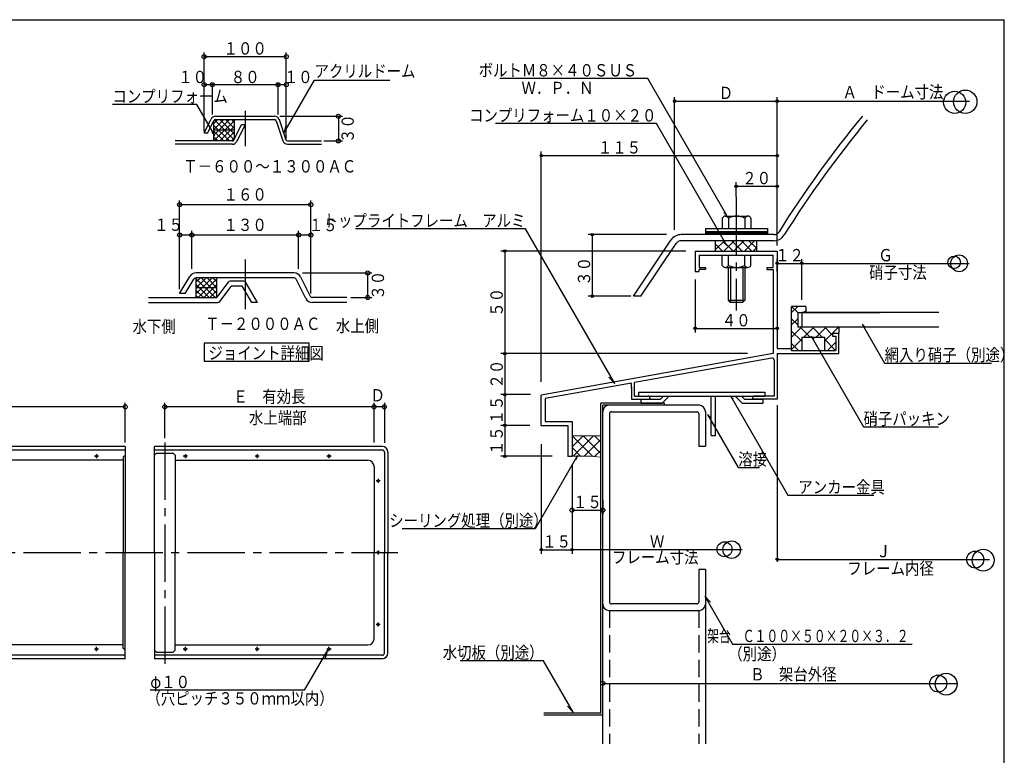
# Model space of a CAD drawing. Units: inches. Extents: x 9 to 846, y -26 to 580.
# Drawn here: x 344 to 824, y 222 to 580 of the extents above; entities that cross this region are included whole.
import ezdxf
from ezdxf.enums import TextEntityAlignment as Align

# ---------------------------------------------------------------- set-up
doc = ezdxf.new("R2010")
doc.units = ezdxf.units.IN
doc.header["$LTSCALE"] = 2
doc.header["$MEASUREMENT"] = 0
doc.linetypes.add('PLine1', pattern=[6, 4.2, -1.8])
doc.linetypes.add('PLine2', pattern=[20, 14, -2, 2, -2])
doc.layers.add('Layer1', color=7, linetype='Continuous')
doc.styles.add('BIGFONT', font='monotxt', dxfattribs={"height": 0.2, "bigfont": 'bigfont'})

# ---------------------------------------------------------------- blocks, each defined once
blk = doc.blocks.new('DIM_2', base_point=(486.183997, 477.031196))
at = {"layer": 'Layer1', "color": 3, "linetype": 'Continuous'}
for p, q in [((480.183997, 458.99653), (480.183997, 477.430689)), ((486.183997, 475.430689), (480.183997, 475.430689)), ((486.183997, 477.031196), (486.183997, 475.028661))]:
    blk.add_line(p, q, dxfattribs=at)
for centre in [(480.183997, 475.430689), (486.183997, 475.430689)]:
    blk.add_circle(centre, 1, dxfattribs=at)
at = {"layer": 'Layer1', "color": 3, "linetype": 'Continuous', "style": 'BIGFONT', "width": 0.858268}
blk.add_text('１５', height=6, dxfattribs=at).set_placement((492.173807, 477.360981), align=Align.CENTER)
blk = doc.blocks.new('DIM_3', base_point=(480.183997, 458.99653))
at = {"layer": 'Layer1', "color": 3, "linetype": 'Continuous'}
for p, q in [((428.183997, 458.99653), (428.183997, 477.430689)), ((480.183997, 475.430689), (428.183997, 475.430689))]:
    blk.add_line(p, q, dxfattribs=at)
for centre in [(428.183997, 475.430689), (480.183997, 475.430689)]:
    blk.add_circle(centre, 1, dxfattribs=at)
at = {"layer": 'Layer1', "color": 3, "linetype": 'Continuous', "style": 'BIGFONT', "width": 0.858268}
blk.add_text('１３０', height=6, dxfattribs=at).set_placement((454.183939, 477.430683), align=Align.CENTER)
blk = doc.blocks.new('DIM_4', base_point=(428.183997, 458.99653))
at = {"layer": 'Layer1', "color": 3, "linetype": 'Continuous'}
for p, q in [((422.183997, 476.473685), (422.183997, 477.258705)), ((428.183997, 475.430689), (422.183997, 475.430689))]:
    blk.add_line(p, q, dxfattribs=at)
for centre in [(422.183997, 475.430689), (428.183997, 475.430689)]:
    blk.add_circle(centre, 1, dxfattribs=at)
at = {"layer": 'Layer1', "color": 3, "linetype": 'Continuous', "style": 'BIGFONT', "width": 0.858268}
blk.add_text('１５', height=6, dxfattribs=at).set_placement((416.821269, 477.500385), align=Align.CENTER)
blk = doc.blocks.new('DIM_5', base_point=(482.183997, 456.99653))
at = {"layer": 'Layer1', "color": 3, "linetype": 'Continuous'}
for p, q in [((482.183997, 456.99653), (515.846154, 456.99653)), ((513.846154, 456.99653), (513.846154, 444.99653)), ((505.675594, 444.99653), (515.846154, 444.99653))]:
    blk.add_line(p, q, dxfattribs=at)
for centre in [(513.846154, 456.99653), (513.846154, 444.99653)]:
    blk.add_circle(centre, 1, dxfattribs=at)
at = {"layer": 'Layer1', "color": 3, "linetype": 'Continuous', "style": 'BIGFONT', "width": 0.858268}
blk.add_text('３０', height=6, rotation=90.000003, dxfattribs=at).set_placement((521.846109, 450.996523), align=Align.CENTER)
blk = doc.blocks.new('DIM_6', base_point=(486.183997, 446.99653))
at = {"layer": 'Layer1', "color": 3, "linetype": 'Continuous'}
for p, q in [((422.183997, 448.99653), (422.183997, 492.223373)), ((486.183997, 490.223373), (422.183997, 490.223373)), ((486.183997, 446.99653), (486.183997, 492.223373))]:
    blk.add_line(p, q, dxfattribs=at)
for centre in [(422.183997, 490.223373), (486.183997, 490.223373)]:
    blk.add_circle(centre, 1, dxfattribs=at)
at = {"layer": 'Layer1', "color": 3, "linetype": 'Continuous', "style": 'BIGFONT', "width": 0.858268}
blk.add_text('１６０', height=6, dxfattribs=at).set_placement((454.183939, 492.223345), align=Align.CENTER)
blk = doc.blocks.new('DIM_15', base_point=(395.732368, 374.388244))
at = {"layer": 'Layer1', "color": 3, "linetype": 'Continuous'}
for p, q in [((195.732368, 376.41994), (195.732368, 393.719288)), ((395.732368, 374.388244), (395.732368, 393.719288)), ((395.732368, 391.719288), (195.732368, 391.719288))]:
    blk.add_line(p, q, dxfattribs=at)
for centre in [(195.732368, 391.719288), (395.732368, 391.719288)]:
    blk.add_circle(centre, 1, dxfattribs=at)
at = {"layer": 'Layer1', "color": 3, "linetype": 'Continuous', "style": 'BIGFONT', "width": 0.858268}
blk.add_text('Ｃ\u3000有効長', height=6, dxfattribs=at).set_placement((295.732381, 393.719282), align=Align.CENTER)
blk = doc.blocks.new('DIM_18', base_point=(517.004253, 391.719288))
at = {"layer": 'Layer1', "color": 3, "linetype": 'Continuous'}
blk.add_line((522.004253, 391.719288), (517.004253, 391.719288), dxfattribs=at)
for centre in [(517.004253, 391.719288), (522.004253, 391.719288)]:
    blk.add_circle(centre, 1, dxfattribs=at)
at = {"layer": 'Layer1', "color": 3, "linetype": 'Continuous', "style": 'BIGFONT', "width": 0.858268}
blk.add_text('Ｄ', height=6, dxfattribs=at).set_placement((518.760368, 397.343381), align=Align.MIDDLE_CENTER)
blk = doc.blocks.new('DIM_19', base_point=(517.004253, 374.388244))
at = {"layer": 'Layer1', "color": 3, "linetype": 'Continuous'}
for p, q in [((415.004253, 376.41994), (415.004253, 393.719288)), ((517.004253, 374.388244), (517.004253, 393.719288)), ((517.004253, 391.719288), (415.004253, 391.719288))]:
    blk.add_line(p, q, dxfattribs=at)
for centre in [(415.004253, 391.719288), (517.004253, 391.719288)]:
    blk.add_circle(centre, 1, dxfattribs=at)
at = {"layer": 'Layer1', "color": 3, "linetype": 'Continuous', "style": 'BIGFONT', "width": 0.858268}
blk.add_text('Ｅ\u3000有効長', height=6, dxfattribs=at).set_placement((466.004259, 393.719282), align=Align.CENTER)
blk = doc.blocks.new('DIM_33', base_point=(659.505368, 475.678235))
at = {"layer": 'Layer1', "color": 3, "linetype": 'Continuous'}
for p, q in [((659.505368, 475.678235), (621.324465, 475.678235)), ((623.324465, 475.678235), (623.324465, 445.678235)), ((642.18486, 445.678235), (621.324465, 445.678235))]:
    blk.add_line(p, q, dxfattribs=at)
for centre in [(623.324465, 475.678235), (623.324465, 445.678235)]:
    blk.add_circle(centre, 0.6, dxfattribs=at)
at = {"layer": 'Layer1', "color": 3, "linetype": 'Continuous', "style": 'BIGFONT', "width": 0.858268}
blk.add_text('３０', height=6, rotation=90, dxfattribs=at).set_placement((619.324465, 457.763383), align=Align.MIDDLE_CENTER)
blk = doc.blocks.new('DIM_34', base_point=(663.481159, 477.99354))
at = {"layer": 'Layer1', "color": 3, "linetype": 'Continuous'}
for p, q in [((663.481159, 477.99354), (663.481159, 542.726122)), ((713.481159, 477.99354), (713.481159, 542.726122)), ((663.481159, 540.726122), (713.481159, 540.726122))]:
    blk.add_line(p, q, dxfattribs=at)
for centre in [(663.481159, 540.726122), (713.481159, 540.726122)]:
    blk.add_circle(centre, 0.6, dxfattribs=at)
at = {"layer": 'Layer1', "color": 3, "linetype": 'Continuous', "style": 'BIGFONT', "width": 0.858268}
blk.add_text('Ｄ', height=6, dxfattribs=at).set_placement((688.481159, 541.726122), align=Align.CENTER)
blk = doc.blocks.new('DIM_35', base_point=(598.481159, 373.486124))
at = {"layer": 'Layer1', "color": 3, "linetype": 'Continuous'}
for p, q in [((598.481159, 373.486124), (598.481159, 320.115718)), ((613.481159, 363.506833), (613.481159, 320.115718)), ((598.481159, 322.115718), (613.481159, 322.115718))]:
    blk.add_line(p, q, dxfattribs=at)
for centre in [(598.481159, 322.115718), (613.481159, 322.115718)]:
    blk.add_circle(centre, 0.6, dxfattribs=at)
at = {"layer": 'Layer1', "color": 3, "linetype": 'Continuous', "style": 'BIGFONT', "width": 0.858268}
blk.add_text('１５', height=6, dxfattribs=at).set_placement((605.981159, 323.115718), align=Align.CENTER)
blk = doc.blocks.new('DIM_36', base_point=(598.481159, 403.935636))
at = {"layer": 'Layer1', "color": 3, "linetype": 'Continuous'}
for p, q in [((598.481159, 403.935636), (598.481159, 516.165611)), ((598.481159, 514.165611), (713.481159, 514.165611)), ((713.481159, 470.330917), (713.481159, 516.165611))]:
    blk.add_line(p, q, dxfattribs=at)
for centre in [(598.481159, 514.165611), (713.481159, 514.165611)]:
    blk.add_circle(centre, 0.6, dxfattribs=at)
at = {"layer": 'Layer1', "color": 3, "linetype": 'Continuous', "style": 'BIGFONT', "width": 0.858268}
blk.add_text('１１５', height=6, dxfattribs=at).set_placement((636.624604, 518.165611), align=Align.MIDDLE_CENTER)
blk = doc.blocks.new('DIM_37', base_point=(693.472159, 494.182655))
at = {"layer": 'Layer1', "color": 3, "linetype": 'Continuous'}
for p, q in [((693.472159, 494.182655), (693.472159, 501.226917)), ((693.472159, 499.226917), (713.481159, 499.226917)), ((713.481159, 494.182655), (713.481159, 501.226917))]:
    blk.add_line(p, q, dxfattribs=at)
for centre in [(693.472159, 499.226917), (713.481159, 499.226917)]:
    blk.add_circle(centre, 0.6, dxfattribs=at)
at = {"layer": 'Layer1', "color": 3, "linetype": 'Continuous', "style": 'BIGFONT', "width": 0.858268}
blk.add_text('２０', height=6, dxfattribs=at).set_placement((703.476659, 500.226917), align=Align.CENTER)
blk = doc.blocks.new('DIM_38', base_point=(713.481159, 457.611195))
at = {"layer": 'Layer1', "color": 3, "linetype": 'Continuous'}
for p, q in [((713.481159, 457.611195), (713.481159, 463.653126)), ((713.481159, 461.653126), (725.481159, 461.653126)), ((725.481159, 457.85993), (725.481159, 463.653126))]:
    blk.add_line(p, q, dxfattribs=at)
for centre in [(713.481159, 461.653126), (725.481159, 461.653126)]:
    blk.add_circle(centre, 0.6, dxfattribs=at)
at = {"layer": 'Layer1', "color": 3, "linetype": 'Continuous', "style": 'BIGFONT', "width": 0.858268}
blk.add_text('１２', height=6, dxfattribs=at).set_placement((719.481159, 462.653126), align=Align.CENTER)
blk = doc.blocks.new('DIM_39', base_point=(668.891019, 467.672235))
at = {"layer": 'Layer1', "color": 3, "linetype": 'Continuous'}
for p, q in [((668.891019, 467.672235), (578.712329, 467.672235)), ((580.712329, 467.672235), (580.712329, 417.672235)), ((698.950583, 417.672235), (578.712329, 417.672235))]:
    blk.add_line(p, q, dxfattribs=at)
for centre in [(580.712329, 467.672235), (580.712329, 417.672235)]:
    blk.add_circle(centre, 0.6, dxfattribs=at)
at = {"layer": 'Layer1', "color": 3, "linetype": 'Continuous', "style": 'BIGFONT', "width": 0.858268}
blk.add_text('５０', height=6, rotation=90, dxfattribs=at).set_placement((579.712329, 442.672235), align=Align.CENTER)
blk = doc.blocks.new('DIM_40', base_point=(698.950583, 417.672235))
at = {"layer": 'Layer1', "color": 3, "linetype": 'Continuous'}
for p, q in [((580.712329, 417.672235), (580.712329, 397.672235)), ((593.286663, 397.672235), (578.712329, 397.672235))]:
    blk.add_line(p, q, dxfattribs=at)
for centre in [(580.712329, 417.672235), (580.712329, 397.672235)]:
    blk.add_circle(centre, 0.6, dxfattribs=at)
at = {"layer": 'Layer1', "color": 3, "linetype": 'Continuous', "style": 'BIGFONT', "width": 0.858268}
blk.add_text('２０', height=6, rotation=90, dxfattribs=at).set_placement((579.712329, 407.672235), align=Align.CENTER)
blk = doc.blocks.new('DIM_41', base_point=(593.286663, 397.672235))
at = {"layer": 'Layer1', "color": 3, "linetype": 'Continuous'}
for p, q in [((580.712329, 397.672235), (580.712329, 382.672235)), ((592.983031, 382.672235), (578.712329, 382.672235))]:
    blk.add_line(p, q, dxfattribs=at)
for centre in [(580.712329, 397.672235), (580.712329, 382.672235)]:
    blk.add_circle(centre, 0.6, dxfattribs=at)
at = {"layer": 'Layer1', "color": 3, "linetype": 'Continuous', "style": 'BIGFONT', "width": 0.858268}
blk.add_text('１５', height=6, rotation=90, dxfattribs=at).set_placement((579.712329, 390.172235), align=Align.CENTER)
blk = doc.blocks.new('DIM_42', base_point=(592.983031, 382.672235))
at = {"layer": 'Layer1', "color": 3, "linetype": 'Continuous'}
for p, q in [((580.712329, 382.672235), (580.712329, 367.672235)), ((603.791497, 367.672235), (578.712329, 367.672235))]:
    blk.add_line(p, q, dxfattribs=at)
for centre in [(580.712329, 382.672235), (580.712329, 367.672235)]:
    blk.add_circle(centre, 0.6, dxfattribs=at)
at = {"layer": 'Layer1', "color": 3, "linetype": 'Continuous', "style": 'BIGFONT', "width": 0.858268}
blk.add_text('１５', height=6, rotation=90, dxfattribs=at).set_placement((579.712329, 375.172235), align=Align.CENTER)
blk = doc.blocks.new('DIM_43', base_point=(673.481159, 453.739555))
at = {"layer": 'Layer1', "color": 3, "linetype": 'Continuous'}
for p, q in [((673.481159, 453.739555), (673.481159, 427.933268)), ((673.481159, 429.933268), (713.481159, 429.933268)), ((713.481159, 430.645544), (713.481159, 427.933268))]:
    blk.add_line(p, q, dxfattribs=at)
for centre in [(673.481159, 429.933268), (713.481159, 429.933268)]:
    blk.add_circle(centre, 0.6, dxfattribs=at)
at = {"layer": 'Layer1', "color": 3, "linetype": 'Continuous', "style": 'BIGFONT', "width": 0.858268}
blk.add_text('４０', height=6, dxfattribs=at).set_placement((693.481159, 430.933268), align=Align.CENTER)
blk = doc.blocks.new('DIM_46', base_point=(613.481159, 344.858217))
at = {"layer": 'Layer1', "color": 3, "linetype": 'Continuous'}
for p, q in [((628.481159, 346.218477), (628.481159, 339.360408)), ((613.481159, 344.858217), (613.481159, 339.360408)), ((613.481159, 341.360408), (628.481159, 341.360408))]:
    blk.add_line(p, q, dxfattribs=at)
for centre in [(613.481159, 341.360408), (628.481159, 341.360408)]:
    blk.add_circle(centre, 1, dxfattribs=at)
at = {"layer": 'Layer1', "color": 3, "linetype": 'Continuous', "style": 'BIGFONT', "width": 0.858268}
blk.add_text('１５', height=6, dxfattribs=at).set_placement((620.981159, 342.360408), align=Align.CENTER)
blk = doc.blocks.new('DIM_47', base_point=(470.983997, 533.330506))
at = {"layer": 'Layer1', "color": 3, "linetype": 'Continuous'}
for p, q in [((470.983997, 533.330506), (501.603464, 533.330506)), ((499.603464, 533.330506), (499.603464, 521.330506)), ((492.530804, 521.330506), (501.603464, 521.330506))]:
    blk.add_line(p, q, dxfattribs=at)
for centre in [(499.603464, 533.330506), (499.603464, 521.330506)]:
    blk.add_circle(centre, 1, dxfattribs=at)
at = {"layer": 'Layer1', "color": 3, "linetype": 'Continuous', "style": 'BIGFONT', "width": 0.858268}
blk.add_text('３０', height=6, rotation=90, dxfattribs=at).set_placement((504.121779, 527.330506), align=Align.MIDDLE_CENTER)
blk = doc.blocks.new('DIM_48', base_point=(474.183997, 522.375958))
at = {"layer": 'Layer1', "color": 3, "linetype": 'Continuous'}
for p, q in [((470.183997, 534.130506), (470.183997, 549.49587)), ((474.183997, 548.69587), (470.183997, 548.69587)), ((474.183997, 522.375958), (474.183997, 549.49587))]:
    blk.add_line(p, q, dxfattribs=at)
for centre in [(470.183997, 548.69587), (474.183997, 548.69587)]:
    blk.add_circle(centre, 1, dxfattribs=at)
at = {"layer": 'Layer1', "color": 3, "linetype": 'Continuous', "style": 'BIGFONT', "width": 0.858268}
blk.add_text('１０', height=6, dxfattribs=at).set_placement((479.99019, 552.495857), align=Align.MIDDLE_CENTER)
blk = doc.blocks.new('DIM_49', base_point=(470.183997, 534.130506))
at = {"layer": 'Layer1', "color": 3, "linetype": 'Continuous'}
for p, q in [((438.183997, 534.130506), (438.183997, 549.49587)), ((470.183997, 548.69587), (438.183997, 548.69587))]:
    blk.add_line(p, q, dxfattribs=at)
for centre in [(438.183997, 548.69587), (470.183997, 548.69587)]:
    blk.add_circle(centre, 1, dxfattribs=at)
at = {"layer": 'Layer1', "color": 3, "linetype": 'Continuous', "style": 'BIGFONT', "width": 0.858268}
blk.add_text('８０', height=6, dxfattribs=at).set_placement((454.184013, 549.495857), align=Align.CENTER)
blk = doc.blocks.new('DIM_50', base_point=(438.183997, 534.130506))
at = {"layer": 'Layer1', "color": 3, "linetype": 'Continuous'}
for p, q in [((434.183997, 526.130506), (434.183997, 549.49587)), ((438.183997, 548.69587), (434.183997, 548.69587))]:
    blk.add_line(p, q, dxfattribs=at)
for centre in [(434.183997, 548.69587), (438.183997, 548.69587)]:
    blk.add_circle(centre, 1, dxfattribs=at)
at = {"layer": 'Layer1', "color": 3, "linetype": 'Continuous', "style": 'BIGFONT', "width": 0.858268}
blk.add_text('１０', height=6, dxfattribs=at).set_placement((428.551273, 552.495857), align=Align.MIDDLE_CENTER)
blk = doc.blocks.new('DIM_51', base_point=(434.183997, 546.790178))
at = {"layer": 'Layer1', "color": 3, "linetype": 'Continuous'}
for p, q in [((434.183997, 546.790178), (434.183997, 564.402603)), ((434.183997, 562.402603), (474.183997, 562.402603)), ((474.183997, 546.790178), (474.183997, 564.402603))]:
    blk.add_line(p, q, dxfattribs=at)
for centre in [(434.183997, 562.402603), (474.183997, 562.402603)]:
    blk.add_circle(centre, 1, dxfattribs=at)
at = {"layer": 'Layer1', "color": 3, "linetype": 'Continuous', "style": 'BIGFONT', "width": 0.858268}
blk.add_text('１００', height=6, dxfattribs=at).set_placement((454.183997, 563.402603), align=Align.CENTER)

msp = doc.modelspace()

# ---------------------------------------------------------------- linework, layer by layer
at = {"layer": 'Layer1', "color": 7, "linetype": 'Continuous'}
for p in [(18.14, 580.41), (824.14, 16.41)]:
    msp.add_line(p, (824.14, 580.41), dxfattribs=at)
at = {"layer": 'Layer1', "color": 3, "linetype": 'Continuous'}
for p, q in [((473.06, 525.15), (487.96, 550.96)), ((487.96, 550.96), (524.7, 550.96)), ((650.36, 551.76), (578.25, 551.76)), ((688.96, 484.91), (650.36, 551.76)), ((430.66, 539.06), (389.46, 539.06)), ((439.36, 523.99), (430.66, 539.06)), ((713.48, 540.73), (807.26, 540.73)), ((439.67, 533.33), (468.45, 533.33)), ((434.18, 525.33), (437.52, 532)), ((435.97, 525.33), (438.95, 531.29)), ((439.67, 531.73), (468.45, 531.73)), ((448.62, 521.77), (452.4, 529.33)), ((454.18, 529.33), (450.05, 521.06)), ((452.4, 529.33), (454.18, 529.33)), ((469.21, 531.18), (472.48, 521.37)), ((470.73, 531.69), (474, 521.88)), ((474.19, 529.11), (473.06, 525.15)), ((654.6, 529.79), (576.22, 529.79)), ((688.95, 470.3), (654.6, 529.79)), ((434.18, 525.33), (435.97, 525.33)), ((437.93, 525.47), (439.36, 523.99)), ((447.9, 521.33), (420.03, 521.33)), ((447.9, 519.73), (420.03, 519.73)), ((474.76, 521.33), (491.42, 521.33)), ((474.76, 519.73), (491.42, 519.73)), ((687.52, 486.4), (688.96, 484.91)), ((686.68, 483.67), (686.68, 478.67)), ((688.18, 484.67), (699.18, 484.67)), ((689.68, 483.67), (689.68, 478.67)), ((697.68, 483.67), (697.68, 478.68)), ((700.68, 483.67), (700.68, 478.68)), ((590.77, 478.5), (507.9, 478.5)), ((634.26, 403.18), (590.77, 478.5)), ((678.69, 477.18), (678.69, 478.68)), ((678.69, 478.68), (708.69, 478.68)), ((708.69, 478.68), (708.69, 477.18)), ((687.52, 471.78), (688.95, 470.3)), ((673.48, 467.67), (673.48, 457.67)), ((673.48, 467.67), (713.48, 467.67)), ((675.48, 465.67), (706.48, 465.67)), ((675.48, 465.67), (675.48, 459.67)), ((686.68, 460.67), (686.68, 465.67)), ((689.68, 460.67), (689.68, 465.67)), ((697.68, 460.67), (697.68, 465.67)), ((700.68, 460.67), (700.68, 465.67)), ((706.48, 465.67), (711.48, 465.67)), ((711.48, 459.67), (711.48, 465.67)), ((713.48, 467.56), (713.48, 420.17)), ((725.48, 443.81), (725.48, 463.65)), ((725.48, 461.65), (807.1, 461.65)), ((477.96, 457), (430.22, 457)), ((673.48, 457.67), (675.48, 457.67)), ((675.48, 459.67), (678.48, 459.67)), ((675.48, 457.67), (675.48, 458.67)), ((678.48, 458.67), (675.48, 458.67)), ((678.48, 459.67), (678.48, 458.67)), ((688.18, 459.68), (699.18, 459.68)), ((689.63, 459.62), (689.63, 443.7)), ((690.68, 459.67), (690.68, 442.67)), ((696.68, 459.67), (696.68, 442.67)), ((697.68, 459.67), (697.68, 443.69)), ((708.48, 459.67), (708.48, 458.67)), ((708.48, 459.67), (711.48, 459.67)), ((708.48, 458.67), (711.48, 458.67)), ((711.48, 458.67), (711.48, 448.67)), ((422.18, 447), (427.14, 455.25)), ((424.98, 447), (429.19, 454.01)), ((477.96, 454.6), (430.22, 454.6)), ((445.82, 452.52), (440.3, 445.16)), ((453.49, 453), (446.78, 453)), ((460.18, 442.6), (454.53, 452.4)), ((483.71, 444.59), (479.03, 453.93)), ((481.18, 455.01), (485.85, 445.66)), ((424.98, 447), (422.18, 447)), ((441.74, 443.08), (447.26, 450.44)), ((452.57, 450.6), (447.58, 450.6)), ((457.41, 442.6), (452.91, 450.4)), ((711.48, 448.67), (711.48, 417.67)), ((711.48, 448.67), (711.48, 417.67)), ((407.02, 445), (439.98, 445)), ((407.02, 442.6), (440.78, 442.6)), ((460.18, 442.6), (457.41, 442.6)), ((503.68, 445), (486.93, 445)), ((503.68, 442.6), (486.93, 442.6)), ((689.63, 443.7), (690.66, 442.67)), ((689.63, 443.7), (697.68, 443.7)), ((690.66, 442.67), (696.66, 442.67)), ((697.68, 443.69), (696.66, 442.67)), ((725.66, 437.64), (763.66, 437.64)), ((756.3, 430.55), (754.87, 432.03)), ((754.87, 432.03), (765.83, 413.06)), ((740.48, 427.67), (743.48, 427.67)), ((740.48, 427.67), (740.48, 426.17)), ((743.48, 417.67), (743.48, 427.67)), ((485.4, 422.74), (434.2, 422.74)), ((434.2, 422.74), (434.2, 414.06)), ((485.4, 414.06), (485.4, 422.74)), ((731.44, 424.66), (730.01, 426.14)), ((730.01, 426.14), (755.53, 381.94)), ((740.48, 426.17), (741.98, 426.17)), ((741.98, 426.17), (741.98, 419.17)), ((711.48, 417.66), (598.48, 397.48)), ((713.48, 420.17), (720.45, 420.17)), ((713.48, 417.67), (743.48, 417.67)), ((713.48, 417.67), (713.48, 415.67)), ((713.48, 417.67), (713.48, 415.67)), ((720.45, 419.14), (720.45, 420.17)), ((720.45, 419.14), (733.45, 419.14)), ((733.45, 419.14), (741.95, 419.14)), ((434.2, 414.06), (485.4, 414.06)), ((710.81, 415.51), (643.95, 403.57)), ((711.98, 414.53), (711.98, 396.93)), ((713.48, 416.67), (713.48, 395.49)), ((713.48, 414.67), (713.48, 395.49)), ((765.83, 413.06), (817.87, 413.06)), ((642.45, 403.3), (600.42, 395.79)), ((631.39, 406.14), (634.26, 403.18)), ((642.45, 400.83), (642.45, 403.3)), ((643.95, 400.64), (643.95, 403.57)), ((642.45, 401.43), (642.45, 395.46)), ((643.95, 396.96), (643.95, 401.63)), ((645.89, 398.93), (707.43, 398.93)), ((645.89, 398.86), (645.89, 396.96)), ((707.43, 398.88), (707.43, 396.93)), ((522, 393.69), (522, 374.22)), ((598.48, 382.62), (598.48, 397.48)), ((600.42, 395.79), (600.42, 384.62)), ((642.45, 395.46), (651.45, 395.46)), ((643.95, 396.96), (650.45, 396.96)), ((645.53, 395.46), (656.62, 395.46)), ((646.95, 395.45), (646.95, 393.49)), ((650.72, 396.93), (707.43, 396.93)), ((651.45, 395.96), (651.45, 395.46)), ((656.62, 395.46), (658.06, 396.9)), ((660.89, 396.9), (657.47, 393.49)), ((681.37, 377.84), (681.37, 396.93)), ((683.37, 377.84), (683.37, 396.84)), ((692.09, 395.6), (690.65, 397.08)), ((690.65, 397.08), (718.64, 348.61)), ((693.04, 396.93), (696.47, 393.49)), ((693.21, 396.75), (693.05, 396.91)), ((696.04, 396.93), (697.47, 395.49)), ((697.47, 395.49), (701.5, 395.49)), ((701.48, 395.99), (701.48, 395.49)), ((713.48, 395.49), (701.48, 395.49)), ((713.48, 395.49), (701.48, 395.49)), ((701.52, 395.49), (706.47, 395.49)), ((711.98, 396.93), (701.97, 396.93)), ((706.43, 395.49), (706.43, 393.49)), ((627.48, 242.49), (627.48, 393.49)), ((658.48, 393.49), (627.48, 393.49)), ((646.95, 393.49), (657.47, 393.49)), ((658.48, 392.49), (658.48, 393.49)), ((696.47, 393.49), (706.43, 393.49)), ((713.48, 392.62), (713.48, 316.11)), ((600.42, 384.62), (613.48, 384.62)), ((613.48, 384.62), (613.48, 367.57)), ((681.01, 386.54), (679.58, 388.02)), ((679.58, 388.02), (694.51, 362.17)), ((598.48, 382.62), (611.48, 382.62)), ((611.48, 382.62), (611.48, 367.57)), ((755.53, 381.94), (792.09, 381.94)), ((681.35, 377.84), (683.37, 377.84)), ((395.73, 372.39), (190.73, 372.39)), ((395.73, 370.69), (190.73, 370.69)), ((395.73, 372.39), (395.73, 320.69)), ((410, 320.69), (410, 372.39)), ((521, 372.39), (410, 372.39)), ((521, 370.69), (410, 370.69)), ((522, 369.69), (522, 320.69)), ((523.7, 369.69), (523.7, 320.69)), ((394.73, 365.69), (200.73, 365.69)), ((382.73, 367.69), (380.73, 367.69)), ((381.73, 368.69), (381.73, 366.69)), ((395.73, 368.19), (394.73, 367.19)), ((394.73, 367.19), (394.73, 320.69)), ((411, 369.19), (410, 368.19)), ((411, 369.19), (419, 369.19)), ((420, 368.19), (419, 369.19)), ((420, 368.19), (420, 320.69)), ((420, 365.69), (514, 365.69)), ((426, 367.69), (424, 367.69)), ((425, 368.69), (425, 366.69)), ((461, 367.69), (459, 367.69)), ((460, 368.69), (460, 366.69)), ((496, 367.69), (494, 367.69)), ((495, 368.69), (495, 366.69)), ((616.08, 367.99), (595.46, 332.29)), ((611.48, 367.62), (613.48, 367.62)), ((615.51, 366.01), (616.08, 367.99)), ((517, 362.69), (517, 320.69)), ((694.51, 362.17), (704.81, 362.17)), ((520, 355.69), (518, 355.69)), ((519, 356.69), (519, 354.69)), ((718.64, 348.61), (760.61, 348.61)), ((595.46, 332.29), (530.73, 332.29)), ((519, 321.69), (519, 319.69)), ((613.48, 322.12), (696.45, 322.12)), ((394.73, 274.19), (394.73, 320.69)), ((395.73, 268.99), (395.73, 320.69)), ((410, 320.69), (410, 268.99)), ((420, 273.19), (420, 320.69)), ((517, 278.69), (517, 320.69)), ((520, 320.69), (518, 320.69)), ((522, 271.69), (522, 320.69)), ((523.7, 271.69), (523.7, 320.69)), ((713.48, 317.38), (816.95, 317.38)), ((681.03, 296.5), (678.17, 299.46)), ((678.17, 299.46), (691.67, 276.07)), ((520, 285.69), (518, 285.69)), ((519, 284.69), (519, 286.69)), ((394.73, 275.69), (200.73, 275.69)), ((382.73, 273.69), (380.73, 273.69)), ((381.73, 272.69), (381.73, 274.69)), ((395.73, 273.19), (394.73, 274.19)), ((420, 275.69), (514, 275.69)), ((426, 273.69), (424, 273.69)), ((425, 272.69), (425, 274.69)), ((461, 273.69), (459, 273.69)), ((460, 272.69), (460, 274.69)), ((496, 273.69), (494, 273.69)), ((495, 272.69), (495, 274.69)), ((691.67, 276.07), (779.19, 276.07)), ((395.73, 270.69), (190.73, 270.69)), ((395.73, 268.99), (190.73, 268.99)), ((411, 272.19), (410, 273.19)), ((521, 270.69), (410, 270.69)), ((521, 268.99), (410, 268.99)), ((411, 272.19), (419, 272.19)), ((420, 273.19), (419, 272.19)), ((494.39, 273.44), (482.96, 253.64)), ((493.25, 269.48), (494.39, 273.44)), ((599.62, 267.98), (559.01, 267.98)), ((614.1, 242.91), (599.62, 267.98)), ((628.48, 256.94), (801.02, 256.94)), ((482.96, 253.64), (407.79, 253.64)), ((611.23, 245.87), (614.1, 242.91)), ((627.48, 242.49), (599.69, 242.49)), ((627.48, 241.49), (599.69, 241.49))]:
    msp.add_line(p, q, dxfattribs=at)
at = {"layer": 'Layer1', "color": 3, "linetype": 'PLine2'}
for p, q in [((454.18, 536.01), (454.18, 518.82)), ((693.47, 494.05), (693.47, 438.67)), ((454.18, 463.6), (454.18, 439.34)), ((415, 374.42), (415, 265.76)), ((66.05, 320.69), (528.51, 320.69))]:
    msp.add_line(p, q, dxfattribs=at)
at = {"layer": 'Layer1', "color": 6, "linetype": 'Continuous'}
for p, q in [((446.52, 531.73), (438.77, 523.98)), ((443.7, 531.73), (438.77, 526.81)), ((440.87, 531.73), (438.77, 529.64)), ((438.77, 530.93), (438.77, 521.33)), ((446.52, 521.33), (438.77, 529.08)), ((448.8, 531.17), (438.95, 521.33)), ((448.69, 521.99), (439.15, 531.54)), ((448.8, 524.72), (441.78, 531.73)), ((448.8, 528.34), (441.78, 521.33)), ((448.8, 527.54), (444.61, 531.73)), ((448.8, 530.37), (447.44, 531.73)), ((448.8, 531.73), (448.8, 522.13)), ((448.8, 526.53), (438.77, 526.53)), ((443.7, 521.33), (438.77, 526.25)), ((440.87, 521.33), (438.77, 523.42)), ((448.8, 525.52), (444.61, 521.33)), ((448.8, 522.69), (447.44, 521.33)), ((678.69, 475.68), (678.69, 477.18)), ((678.69, 477.18), (708.69, 477.18)), ((678.69, 476.88), (708.69, 476.88)), ((708.66, 476.6), (678.69, 476.6)), ((678.69, 476.31), (708.69, 476.31)), ((678.69, 476.03), (708.69, 476.03)), ((708.69, 477.18), (708.69, 475.68)), ((683.47, 467.67), (683.47, 472.67)), ((683.47, 468.35), (687.79, 472.67)), ((683.47, 470.97), (686.77, 467.67)), ((691.96, 467.67), (686.96, 472.67)), ((692.53, 472.67), (687.53, 467.67)), ((696.34, 467.67), (691.34, 472.67)), ((697.22, 472.67), (692.22, 467.67)), ((701.08, 467.67), (696.08, 472.67)), ((697.46, 467.67), (702.46, 472.67)), ((699.7, 472.67), (703.47, 468.9)), ((703.47, 467.67), (703.47, 472.67)), ((703.47, 469.4), (701.74, 467.67)), ((430.18, 454.6), (430.18, 445)), ((438, 454.6), (430.18, 446.78)), ((435.17, 454.6), (430.18, 449.61)), ((432.34, 454.6), (430.18, 452.44)), ((439.5, 445), (430.18, 454.31)), ((436.67, 445), (430.18, 451.48)), ((440.18, 453.95), (431.23, 445)), ((440.18, 447.14), (432.73, 454.6)), ((440.18, 451.13), (434.05, 445)), ((440.18, 449.97), (435.56, 454.6)), ((440.18, 452.8), (438.39, 454.6)), ((440.18, 454.6), (440.18, 445.1)), ((440.18, 449.8), (430.18, 449.8)), ((433.84, 445), (430.18, 448.66)), ((440.18, 448.3), (436.88, 445)), ((431.02, 445), (430.18, 445.83)), ((440.18, 445.47), (439.71, 445)), ((720.47, 419.14), (720.47, 440.67)), ((727.47, 440.67), (720.47, 440.67)), ((720.47, 437.67), (723.47, 440.67)), ((723.47, 437.67), (720.47, 440.67)), ((723.47, 437.67), (727.47, 437.67)), ((723.47, 437.67), (723.47, 430.64)), ((725.45, 437.64), (725.45, 430.64)), ((792.26, 437.64), (725.45, 437.64)), ((727.47, 438.67), (726.47, 437.67)), ((727.47, 440.67), (727.47, 437.67)), ((723.47, 434.67), (720.47, 431.67)), ((723.47, 431.67), (720.47, 434.67)), ((720.47, 425.67), (725.47, 430.67)), ((720.47, 428.67), (725.47, 423.67)), ((743.45, 430.64), (723.47, 430.64)), ((724.47, 430.67), (729.47, 425.67)), ((792.26, 430.64), (725.45, 430.64)), ((726.47, 425.67), (731.47, 430.67)), ((730.47, 430.67), (735.47, 425.67)), ((737.47, 430.67), (732.47, 425.67)), ((743.47, 430.67), (736.47, 423.67)), ((736.47, 430.67), (740.47, 426.67)), ((743.45, 430.64), (743.45, 427.64)), ((720.47, 419.67), (725.47, 424.67)), ((720.47, 422.67), (724.05, 419.09)), ((725.47, 425.67), (736.47, 425.67)), ((725.47, 425.67), (725.47, 419.15)), ((736.47, 425.67), (736.47, 419.1)), ((736.47, 424.67), (741.97, 419.17)), ((737.9, 419.1), (741.98, 423.17)), ((618.83, 377.62), (613.48, 372.27)), ((613.61, 377.62), (623.65, 367.57)), ((614.02, 367.64), (623.99, 377.62)), ((618.86, 377.62), (627.48, 369)), ((619.4, 367.71), (627.48, 375.79)), ((624.43, 377.62), (627.48, 374.57)), ((617.67, 367.73), (613.48, 371.93)), ((624.5, 367.53), (627.48, 370.51))]:
    msp.add_line(p, q, dxfattribs=at)
at = {"layer": 'Layer1', "color": 4, "linetype": 'Continuous'}
for p, q in [((711.82, 475.68), (666.69, 475.68)), ((643.48, 445.68), (661.7, 473.01)), ((647.09, 445.68), (664.19, 471.34)), ((711.81, 472.67), (666.69, 472.67)), ((647.09, 445.68), (643.48, 445.68)), ((675.73, 392.49), (628.48, 392.49)), ((628.48, 227.54), (628.48, 392.49)), ((632.68, 389.3), (674.28, 389.3)), ((678.48, 389.5), (678.48, 372.5)), ((631.68, 388.3), (631.68, 296.69)), ((675.28, 388.3), (675.28, 372.5)), ((675.28, 372.5), (678.48, 372.5)), ((678.48, 312.49), (675.28, 312.49)), ((675.28, 312.49), (675.28, 296.69)), ((678.48, 312.49), (678.48, 227.54)), ((674.28, 295.69), (632.68, 295.69)), ((631.48, 292.49), (675.48, 292.49))]:
    msp.add_line(p, q, dxfattribs=at)
at = {"layer": 'Layer1', "color": 6, "linetype": 'Continuous', "lineweight": 13}
msp.add_line((613.48, 377.62), (627.48, 377.62), dxfattribs=at)
at = {"layer": 'Layer1', "color": 4, "linetype": 'PLine1'}
for p, q in [((631.68, 292.37), (631.68, 227.54)), ((675.28, 292.37), (675.28, 227.54))]:
    msp.add_line(p, q, dxfattribs=at)
at = {"layer": 'Layer1', "color": 3, "linetype": 'Continuous'}
for centre, radius in [((799.99, 540.12), 5.38), ((805.15, 540.42), 5.7), ((713.48, 540.73), 0.6), ((802.16, 461.67), 4.07), ((725.48, 461.65), 0.6), ((799.73, 462.16), 3.04), ((381.73, 367.69), 0.5), ((425, 367.69), 0.5), ((460, 367.69), 0.5), ((495, 367.69), 0.5), ((519, 355.69), 0.5), ((691.29, 322.12), 4.28), ((613.48, 322.12), 0.6), ((687.79, 322.31), 3.63), ((813.9, 317.02), 5.33), ((519, 320.69), 0.5), ((713.48, 317.38), 0.6), ((810.02, 317.27), 4.14), ((519, 285.69), 0.5), ((381.73, 273.69), 0.5), ((425, 273.69), 0.5), ((460, 273.69), 0.5), ((495, 273.69), 0.5), ((791.95, 256.83), 4.14), ((795.84, 256.58), 5.33), ((628.48, 256.94), 1)]:
    msp.add_circle(centre, radius, dxfattribs=at)
for centre, radius, start, end in [((439.67, 530.93), 2.4, 90, 153.4349), ((468.45, 530.93), 2.4, 18.4349, 90), ((439.67, 530.93), 0.8, 90, 153.4349), ((468.45, 530.93), 0.8, 18.4349, 90), ((447.9, 522.13), 0.8, 270, 333.4349), ((447.9, 522.13), 2.4, 270, 333.4349), ((474.76, 522.13), 2.4, 198.4349, 270), ((474.76, 522.13), 0.8, 198.4349, 270), ((688.18, 483.04), 1.63, 22.9963, 157.0037), ((693.68, 476.11), 8.55, 62.1191, 117.8809), ((699.18, 483.04), 1.63, 22.9963, 157.0037), ((430.22, 453.4), 3.6, 90, 149.0362), ((477.96, 453.4), 3.6, 26.5651, 90), ((688.18, 461.31), 1.63, 202.9963, 337.0037), ((693.68, 468.23), 8.55, 242.1191, 297.8809), ((699.18, 461.31), 1.63, 202.9963, 337.0037), ((430.22, 453.4), 1.2, 90, 149.0362), ((446.78, 451.8), 1.2, 90, 143.1301), ((453.49, 451.8), 1.2, 29.9816, 90), ((477.96, 453.4), 1.2, 26.5651, 90), ((447.58, 450.2), 0.4, 90, 143.1301), ((452.57, 450.2), 0.4, 29.9816, 90), ((439.98, 445.4), 0.4, 270, 323.1301), ((440.78, 443.8), 1.2, 270, 323.1301), ((486.93, 446.2), 3.6, 206.5651, 270), ((486.93, 446.2), 1.2, 206.5651, 270), ((710.98, 414.53), 1, 0, 100.1408), ((650.45, 395.96), 1, 0, 90), ((702.48, 395.99), 1, 111.4088, 180), ((521, 369.69), 2.7, 0, 90), ((521, 369.69), 1, 0, 90), ((514, 362.69), 3, 0, 90), ((514, 278.69), 3, 270, 0), ((521, 271.69), 2.7, 270, 0), ((521, 271.69), 1, 270, 0), ((627.48, 242.49), 1, 270, 0)]:
    msp.add_arc(centre, radius, start, end, dxfattribs=at)
at = {"layer": 'Layer1', "color": 4, "linetype": 'Continuous'}
for centre, radius, start, end in [((1163.48, 195.68), 530, 140.4073, 147.9299), ((1163.48, 195.68), 527, 140.4079, 147.9306), ((666.69, 469.68), 6, 90, 146.3099), ((711.81, 478.67), 6, 270, 327.9306), ((711.81, 478.67), 6, 270, 327.9306), ((711.82, 478.68), 3, 270, 327.9299), ((666.69, 469.67), 3, 90, 146.3099), ((631.48, 389.5), 3, 90, 180), ((632.68, 388.3), 1, 90, 180), ((674.28, 388.3), 1, 0, 90), ((675.48, 389.5), 3, 0, 90), ((631.48, 295.49), 3, 180, 270), ((632.68, 296.69), 1, 180, 270), ((674.28, 296.69), 1, 270, 0), ((675.48, 295.49), 3, 270, 0)]:
    msp.add_arc(centre, radius, start, end, dxfattribs=at)
at = {"layer": 'Layer1', "color": 6, "linetype": 'Continuous', "lineweight": 13}
msp.add_arc((618.17, 273.97), 93.77, 84.3019, 92.8671, dxfattribs=at)

# ---------------------------------------------------------------- block references
at = {"layer": 'Layer1', "color": 3, "linetype": 'Continuous'}
for name, p in [('DIM_51', (434.18, 546.79)), ('DIM_50', (438.18, 534.13)), ('DIM_49', (470.18, 534.13)), ('DIM_48', (474.18, 522.38)), ('DIM_34', (663.48, 477.99)), ('DIM_47', (470.98, 533.33)), ('DIM_36', (598.48, 403.94)), ('DIM_37', (693.47, 494.18)), ('DIM_6', (486.18, 447)), ('DIM_4', (428.18, 459)), ('DIM_3', (480.18, 459)), ('DIM_2', (486.18, 477.03)), ('DIM_33', (659.51, 475.68)), ('DIM_39', (668.89, 467.67)), ('DIM_38', (713.48, 457.61)), ('DIM_5', (482.18, 457)), ('DIM_43', (673.48, 453.74)), ('DIM_40', (698.95, 417.67)), ('DIM_15', (395.73, 374.39)), ('DIM_19', (517, 374.39)), ('DIM_18', (517, 391.72)), ('DIM_41', (593.29, 397.67)), ('DIM_42', (592.98, 382.67)), ('DIM_35', (598.48, 373.49)), ('DIM_46', (613.48, 344.86))]:
    msp.add_blockref(name, p, dxfattribs=at)

# ---------------------------------------------------------------- texts
at = {"layer": 'Layer1', "color": 3, "linetype": 'Continuous', "style": 'BIGFONT', "width": 0.858268}
for s, p in [('アクリルドーム', (487.96, 552.36)), ('Ｗ．Ｐ．Ｎ', (588.85, 544.14)), ('Ｔ－６００～１３００ＡＣ', (423.99, 505.94)), ('硝子寸法', (758.27, 454.21)), ('水下側', (399.27, 427.89)), ('Ｔ－２０００ＡＣ', (434.64, 429.21)), ('水上側', (498.33, 428.18)), ('網入り硝子（別途）', (765.83, 414.06)), ('水上端部', (455.99, 383.39)), ('硝子パッキン', (755.53, 382.94)), ('溶接', (694.51, 363.17)), ('アンカー金具', (723.79, 349.61)), ('（別途）', (689.62, 268.32)), ('（穴ピッチ３５０ｍｍ以内）', (405.98, 246.64))]:
    msp.add_text(s, height=6, dxfattribs=at).set_placement(p)
for s, p in [('ボルトＭ８×４０ＳＵＳ', (645.21, 552.76)), ('コンプリフォーム１０×２０', (654.6, 530.79)), ('トップライトフレーム\u3000アルミ', (590.77, 479.5))]:
    msp.add_text(s, height=6, rotation=360, dxfattribs=at).set_placement(p, align=Align.RIGHT)
for s, p in [('Ａ\u3000ドーム寸法', (769.91, 545.16)), ('Ｂ\u3000架台外径', (721.36, 261.39))]:
    msp.add_text(s, height=6, dxfattribs=at).set_placement(p, align=Align.MIDDLE_CENTER)
msp.add_text('コンプリフォーム', height=6, rotation=360, dxfattribs=at).set_placement((389.46, 540.06))
for s, p in [('Ｇ', (766.29, 462.65)), ('Ｗ', (654.97, 323.12)), ('フレーム寸法', (654.03, 315.46)), ('Ｊ', (765.22, 318.38)), ('\u3000\u3000\u3000フレーム内径', (758.22, 309.99))]:
    msp.add_text(s, height=6, dxfattribs=at).set_placement(p, align=Align.CENTER)
at = {"layer": 'Layer1', "color": 2, "linetype": 'Continuous', "style": 'BIGFONT', "width": 0.858268}
msp.add_text('ジョイント詳細図', height=6, dxfattribs=at).set_placement((436.29, 414.93))
at = {"layer": 'Layer1', "color": 3, "linetype": 'Continuous', "style": 'BIGFONT', "width": 0.858268}
for s, p in [('シーリング処理（別途）', (563.01, 336.29)), ('φ１０\u3000', (421.1, 257.64))]:
    msp.add_text(s, height=6, rotation=360, dxfattribs=at).set_placement(p, align=Align.MIDDLE_CENTER)
at = {"layer": 'Layer1', "color": 3, "linetype": 'Continuous', "style": 'BIGFONT'}
for s, width, p in [('架台\u3000Ｃ１００×５０×２０×３．２', 0.705389, (777.51, 277.07)), ('水切板（別途）', 0.858268, (599.62, 268.98))]:
    msp.add_text(s, height=6, dxfattribs=dict(at, width=width)).set_placement(p, align=Align.RIGHT)

doc.saveas('drawing.dxf')
